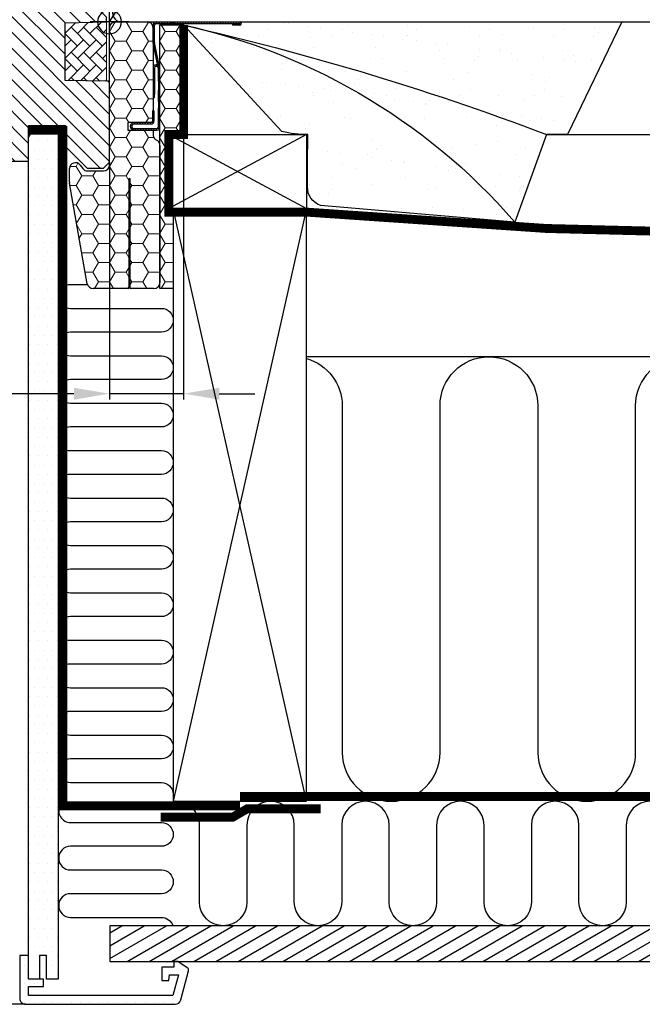
# Model space of a CAD drawing. Units: millimetres. Extents: x -100 to 4300, y -100 to 3070.
# Drawn here: x 3373 to 3584, y 618 to 950 of the extents above; entities that cross this region are included whole.
import ezdxf

# ---------------------------------------------------------------- set-up
doc = ezdxf.new("R2010")
doc.units = ezdxf.units.MM
doc.header["$LTSCALE"] = 50
doc.header["$MEASUREMENT"] = 0
doc.header["$PDMODE"] = 1
doc.header["$PDSIZE"] = 2
doc.linetypes.add('DASHED', pattern=[0.75, 0.5, -0.25])
doc.linetypes.add('HIDDEN', pattern=[0.375, 0.25, -0.125])
doc.layers.get('0').update_dxf_attribs({"linetype": 'CONTINUOUS'})
doc.layers.get('DEFPOINTS').update_dxf_attribs({"linetype": 'CONTINUOUS'})
for name, color, linetype in [('RAMMER', 7, 'CONTINUOUS'), ('VELUX_BFX', 9, 'CONTINUOUS'), ('VELUX_HATCH', 1, 'CONTINUOUS'), ('VELUX_INFO', 7, 'CONTINUOUS'), ('VELUX_INSIDE-COVERING', 7, 'CONTINUOUS'), ('VELUX_INSULATION', 1, 'CONTINUOUS'), ('VELUX_INSULATIONFRAME_BDX', 5, 'CONTINUOUS'), ('VELUX_LINNING', 7, 'CONTINUOUS'), ('VELUX_ROOFCONSTRUCTION', 7, 'CONTINUOUS'), ('VELUX_ROOFWINDOW', 2, 'CONTINUOUS'), ('VELUX_TEXT_ENGLISH', 7, 'CONTINUOUS'), ('VELUX_UNDERROOF', 3, 'DASHED'), ('VELUX_VAPOUR-BARRIER', 1, 'HIDDEN')]:
    doc.layers.add(name, color=color, linetype=linetype)
doc.styles.add('Verdana', font='verdana.ttf')
doc.dimstyles.new('VERDANA', dxfattribs={"dimtxt": 8, "dimasz": 12, "dimexe": 2, "dimexo": 0, "dimgap": 2, "dimtad": 1, "dimdec": 0, "dimzin": 0, "dimdsep": 46, "dimtxsty": 'Verdana', "dimcen": 0.09, "dimclrd": 256, "dimclre": 256, "dimclrt": 256, "dimadec": 0, "dimazin": 0, "dimtfac": 1, "dimtdec": 0, "dimtix": 1, "dimtmove": 0, "dimatfit": 3, "dimfxl": 0, "dimtolj": 1, "dimtzin": 0, "dimarcsym": 0})
pattern_1 = [(180, (3403.8, 1381.5), (-5.625, 3.2476), [3.75, -7.5]), (60, (3403.8, 1381.5), (5.625, 3.2476), [3.75, -7.5]), (120, (3403.8, 1381.5), (-1e-08, 6.49519), [-7.5, 3.75])]
pattern_2 = [(135, (3522.1759, 1106.279), (0.4490128, 0.4490128), [])]

# ---------------------------------------------------------------- blocks, each defined once
blk = doc.blocks.new('*D54')
at = {"layer": 'DEFPOINTS', "color": 0, "transparency": 16777216}
for p in [(3428.8, 911.6), (3403.8, 902.3), (3403.8, 824.15)]:
    blk.add_point(p, dxfattribs=at)
at = {"layer": 'VELUX_INFO', "lineweight": -2, "transparency": 16777216}
for p, q in [((3428.8, 911.6), (3428.8, 822.15)), ((3403.8, 902.3), (3403.8, 822.15)), ((3391.8, 824.15), (3233.48, 824.15)), ((3428.8, 824.15), (3403.8, 824.15)), ((3440.8, 824.15), (3452.8, 824.15))]:
    blk.add_line(p, q, dxfattribs=at)
at = {"layer": 'VELUX_INFO', "transparency": 16777216}
for points in [[(3391.8, 826.15), (3391.8, 822.15), (3403.8, 824.15)], [(3440.8, 826.15), (3440.8, 822.15), (3428.8, 824.15)]]:
    blk.add_solid(points, dxfattribs=at)
at = {"layer": 'VELUX_INFO', "transparency": 16777216, "insert": (3291.91, 834.48), "char_height": 16, "attachment_point": 5, "style": 'Verdana'}
blk.add_mtext('\\A1;20-30 mm', dxfattribs=at)
blk = doc.blocks.new('V22GGL_B-B')
at = {"layer": 'VELUX_HATCH'}
h = blk.add_hatch(dxfattribs=at)
h.set_pattern_fill('ANSI31', color=256, scale=30, style=0)
edge = h.paths.add_edge_path()
edge.add_line((1492, 607.5), (1492, 591.31))
edge.add_arc((1490.5, 591.31), 1.5, -8.5037, 0.0037, ccw=False)
edge.add_line((1491.98, 591.09), (1486.49, 554.28))
edge.add_arc((1485.01, 554.5), 1.5, 269.9992, 351.5123, ccw=False)
edge.add_line((1485.01, 553), (1477.3, 553))
edge.add_line((1477.3, 553), (1477.3, 565))
edge.add_line((1477.3, 565), (1464.8, 565))
edge.add_line((1464.8, 565), (1464.8, 558))
edge.add_line((1464.8, 558), (1457.5, 550.7))
edge.add_line((1457.5, 550.7), (1452, 550.7))
edge.add_line((1452, 550.7), (1450, 552.7))
edge.add_line((1450, 552.7), (1450, 580))
edge.add_line((1450, 580), (1465, 580.26))
edge.add_line((1465, 580.26), (1465, 599.74))
edge.add_line((1465, 599.74), (1451, 599.98))
edge.add_line((1451, 599.98), (1451, 601.5))
edge.add_line((1451, 601.5), (1450, 601.5))
edge.add_line((1450, 601.5), (1450, 609.1))
edge.add_line((1450, 609.1), (1450.5, 609.6))
edge.add_line((1450.5, 609.6), (1455, 609.6))
edge.add_line((1455, 609.6), (1455, 612))
edge.add_line((1455, 612), (1450.5, 612))
edge.add_line((1450.5, 612), (1450, 612.5))
edge.add_line((1450, 612.5), (1450, 678.7))
edge.add_arc((1451.5, 678.7), 1.5, 89.9992, 180.0005, ccw=False)
edge.add_line((1451.5, 680.2), (1466, 680.2))
edge.add_arc((1466, 678.7), 1.5, -0.0006, 90.0009, ccw=False)
edge.add_line((1467.5, 678.7), (1467.5, 676.7))
edge.add_arc((1468.5, 676.7), 1, 180.0008, 269.9983)
edge.add_line((1468.5, 675.7), (1481.5, 675.7))
edge.add_arc((1481.5, 674.2), 1.5, -0.0002, 90.0004, ccw=False)
edge.add_line((1483, 674.2), (1483, 626))
edge.add_line((1483, 626), (1490.5, 626))
edge.add_arc((1490.5, 624.5), 1.5, 0.0002, 90.0002, ccw=False)
edge.add_line((1492, 624.5), (1492, 615.6))
edge.add_arc((1490.5, 615.6), 1.5, 314.9998, 359.9997, ccw=False)
edge.add_line((1491.56, 614.54), (1490.46, 613.44))
edge.add_arc((1489.4, 614.5), 1.5, 269.9993, 315.0005, ccw=False)
edge.add_line((1489.4, 613), (1482.5, 613))
edge.add_line((1482.5, 613), (1482.5, 609))
edge.add_line((1482.5, 609), (1490.5, 609))
edge.add_arc((1490.5, 607.5), 1.5, 0.0002, 90.0002, ccw=False)
at = {"layer": 'VELUX_HATCH', "linetype": 'Continuous', "lineweight": 0}
h = blk.add_hatch(dxfattribs=at)
h.set_pattern_fill('AR-HBONE', color=256, scale=0.75, angle=90, style=0)
h.set_pattern_definition([(135, (684.2318, -233.7498), (-4.242641, -1e-14), [9, -3]), (225, (682.1105, -231.6285), (-4.242641, -1e-14), [9, -3])])
h.paths.add_polyline_path([(1451, 600), (1451, 580), (1465, 580.26), (1465, 599.74)])
blk.add_lwpolyline([(1451, 600), (1451, 580), (1465, 580.26), (1465, 599.74), (1451, 600)], dxfattribs=at)
at = {"layer": 'VELUX_INFO', "color": 1}
for p, q in [((1450, 593.5), (1450, 606.5)), ((1443.5, 600), (1456.5, 600))]:
    blk.add_line(p, q, dxfattribs=at)
blk.add_circle((1450, 600), 4, dxfattribs=at)
at = {"layer": 'VELUX_ROOFWINDOW'}
blk.add_lwpolyline([(1485.01, 553), (1477.3, 553), (1477.3, 565), (1464.8, 565), (1464.8, 558), (1457.5, 550.7), (1452, 550.7), (1450, 552.7), (1450, 580), (1465, 580.26), (1465, 599.74), (1451, 599.98), (1451, 601.5)], dxfattribs=at)
blk = doc.blocks.new('V22BDX_B-B_Kombi')
at = {"linetype": 'Continuous', "lineweight": 0}
h = blk.add_hatch(dxfattribs=at)
h.set_pattern_fill('ANSI31', scale=0.2, style=0)
h.set_pattern_definition(pattern_2)
edge = h.paths.add_edge_path(flags=0)
edge.add_arc((3420, 1374.7), 1.5, 180, 191.3099, ccw=False)
edge.add_line((3418.5, 1374.7), (3418.5, 1380.5))
edge.add_arc((3419.5, 1380.5), 1, 450, 540, ccw=False)
edge.add_line((3419.5, 1381.5), (3447.75, 1381.5))
edge.add_arc((3447.75, 1380.95), 0.55, 270, 450, ccw=False)
edge.add_line((3447.75, 1380.4), (3445.3, 1380.4))
edge.add_line((3445.3, 1380.4), (3445.3, 1380.9))
edge.add_line((3445.3, 1380.9), (3447.75, 1380.9))
edge.add_arc((3447.75, 1380.95), 0.05, 270, 450)
edge.add_line((3447.75, 1381), (3419.5, 1381))
edge.add_arc((3419.5, 1380.5), 0.5, 450, 540)
edge.add_line((3419, 1380.5), (3419, 1374.7))
edge.add_arc((3420, 1374.7), 1, 180, 191.3099)
edge.add_line((3419.02, 1374.5), (3420.78, 1365.7))
edge.add_arc((3419.8, 1365.5), 1, 360, 371.3099, ccw=False)
edge.add_line((3420.8, 1365.5), (3420.8, 1361.5))
edge.add_line((3420.8, 1361.5), (3420.3, 1361.5))
edge.add_line((3420.3, 1361.5), (3420.3, 1365.5))
edge.add_arc((3419.8, 1365.5), 0.5, 360, 371.3099)
edge.add_line((3420.29, 1365.6), (3418.53, 1374.4))
h = blk.add_hatch(dxfattribs=at)
h.set_pattern_fill('ANSI31', scale=0.2, style=0)
h.set_pattern_definition(pattern_2)
h.paths.add_polyline_path([(3420.3, 1354.65), (3420.3, 1358.5), (3420.8, 1358.5), (3420.8, 1354.65)], flags=0)
h = blk.add_hatch(dxfattribs=at)
h.set_pattern_fill('ANSI31', scale=0.2, style=0)
h.set_pattern_definition(pattern_2)
edge = h.paths.add_edge_path(flags=0)
edge.add_arc((3419.8, 1346), 1, 270, 360, ccw=False)
edge.add_line((3419.8, 1345), (3412.05, 1345))
edge.add_arc((3412.05, 1346.25), 1.25, 90, 270, ccw=False)
edge.add_line((3412.05, 1347.5), (3417.8, 1347.5))
edge.add_arc((3417.8, 1348), 0.5, 270, 360)
edge.add_line((3418.3, 1348), (3418.3, 1351.5))
edge.add_line((3418.3, 1351.5), (3418.8, 1351.5))
edge.add_line((3418.8, 1351.5), (3418.8, 1348))
edge.add_arc((3417.8, 1348), 1, 270, 360, ccw=False)
edge.add_line((3417.8, 1347), (3412.05, 1347))
edge.add_arc((3412.05, 1346.25), 0.75, 450, 630)
edge.add_line((3412.05, 1345.5), (3419.8, 1345.5))
edge.add_arc((3419.8, 1346), 0.5, 270, 360)
edge.add_line((3420.3, 1346), (3420.3, 1352.35))
edge.add_line((3420.3, 1352.35), (3420.8, 1352.35))
edge.add_line((3420.8, 1352.35), (3420.8, 1346))
at = {"layer": 'VELUX_INSULATIONFRAME_BDX', "linetype": 'Continuous', "lineweight": 0}
h = blk.add_hatch(dxfattribs=at)
h.set_pattern_fill('HONEY', color=256, scale=30, style=0)
h.set_pattern_definition(pattern_1)
edge = h.paths.add_edge_path(flags=0)
edge.add_arc((3392.3, 1327.42), 2, 180, 190, ccw=False)
edge.add_line((3390.3, 1327.42), (3390.3, 1331.99))
edge.add_arc((3392.3, 1331.99), 2, 397, 540, ccw=False)
edge.add_line((3393.9, 1333.2), (3394.8, 1332))
edge.add_arc((3396.4, 1333.2), 2, 217, 270)
edge.add_line((3396.4, 1331.2), (3401.8, 1331.2))
edge.add_arc((3401.8, 1333.2), 2, 270, 360)
edge.add_line((3403.8, 1333.2), (3403.8, 1379.5))
edge.add_arc((3405.8, 1379.5), 2, 450, 540, ccw=False)
edge.add_line((3405.8, 1381.5), (3416.5, 1381.5))
edge.add_arc((3416.5, 1379.5), 2, 360, 450, ccw=False)
edge.add_line((3418.5, 1379.5), (3418.5, 1347.5))
edge.add_line((3418.5, 1347.5), (3410, 1347.5))
edge.add_line((3410, 1347.5), (3410, 1345))
edge.add_line((3410, 1345), (3418.5, 1345))
edge.add_line((3418.5, 1345), (3418.5, 1343.5))
edge.add_arc((3420.5, 1343.5), 2, 180, 235)
edge.add_line((3419.35, 1341.86), (3419.95, 1341.45))
edge.add_arc((3418.8, 1339.81), 2, 360, 415, ccw=False)
edge.add_line((3420.8, 1339.81), (3420.8, 1293.5))
edge.add_arc((3418.8, 1293.5), 2, 270, 360, ccw=False)
edge.add_line((3418.8, 1291.5), (3410.8, 1291.5))
edge.add_line((3410.8, 1291.5), (3410.8, 1328.5))
edge.add_line((3410.8, 1328.5), (3410.3, 1328.5))
edge.add_line((3410.3, 1328.5), (3410.3, 1291.5))
edge.add_line((3410.3, 1291.5), (3398.28, 1291.5))
edge.add_arc((3398.28, 1293.5), 2, 190, 270, ccw=False)
edge.add_line((3396.31, 1293.15), (3390.33, 1327.08))
h = blk.add_hatch(dxfattribs=at)
h.set_pattern_fill('HONEY', color=256, scale=30, style=0)
h.set_pattern_definition(pattern_1)
h.paths.add_polyline_path([(3423.8, 1318.5), (3425.3, 1318.5), (3425.3, 1291.5), (3420.8, 1291.5), (3420.8, 1380.5), (3428.8, 1380.5), (3428.8, 1343.5), (3423.8, 1343.5)])
at = {"color": 7, "linetype": 'Continuous', "lineweight": 30}
for p, q in [((3418.5, 1374.7), (3418.5, 1380.5)), ((3419, 1374.7), (3419, 1380.5)), ((3419.5, 1381.5), (3447.75, 1381.5)), ((3419.5, 1381), (3447.75, 1381)), ((3447.75, 1380.9), (3445.3, 1380.9)), ((3445.3, 1380.9), (3445.3, 1380.4)), ((3447.75, 1380.4), (3445.3, 1380.4)), ((3420.29, 1365.6), (3418.53, 1374.4)), ((3420.78, 1365.7), (3419.02, 1374.5)), ((3419, 1366), (3419, 1357)), ((3419.7, 1367), (3419.5, 1367)), ((3419.7, 1366.5), (3419.5, 1366.5)), ((3420.3, 1361.5), (3420.3, 1365.5)), ((3420.8, 1361.5), (3420.8, 1365.5)), ((3420.8, 1361.5), (3420.3, 1361.5)), ((3420.3, 1361.5), (3420.3, 1358.5)), ((3418.5, 1356), (3419, 1356)), ((3419, 1356), (3419, 1357)), ((3420.3, 1358.5), (3420.8, 1358.5)), ((3420.3, 1354.65), (3420.3, 1358.5)), ((3420.8, 1354.65), (3420.8, 1358.5)), ((3420.8, 1354.65), (3420.3, 1354.65)), ((3420.3, 1354.65), (3420.3, 1352.35)), ((3420.3, 1352.35), (3420.8, 1352.35)), ((3420.3, 1346), (3420.3, 1352.35)), ((3420.8, 1346), (3420.8, 1352.35)), ((3418.3, 1351.5), (3418.3, 1348)), ((3418.8, 1351.5), (3418.3, 1351.5)), ((3418.8, 1351.5), (3418.8, 1348)), ((3417.8, 1347.5), (3412.05, 1347.5)), ((3417.8, 1347), (3412.05, 1347)), ((3412.05, 1345.5), (3419.8, 1345.5)), ((3412.05, 1345), (3419.8, 1345))]:
    blk.add_line(p, q, dxfattribs=at)
at = {"color": 8, "linetype": 'Continuous', "lineweight": 0}
for p, q in [((3419, 1366), (3418.5, 1366)), ((3419.5, 1367), (3419.5, 1366.5)), ((3419.7, 1366.5), (3419.7, 1367)), ((3419, 1357), (3418.5, 1357))]:
    blk.add_line(p, q, dxfattribs=at)
at = {"color": 7, "linetype": 'Continuous', "lineweight": 30}
for centre, radius, start, end in [((3419.5, 1380.5), 1, 90, 180), ((3419.5, 1380.5), 0.5, 90, 180), ((3447.75, 1380.95), 0.55, 270, 90), ((3447.75, 1380.95), 0.05, 270, 90), ((3420, 1374.7), 1.5, 180, 191.3099), ((3420, 1374.7), 1, 180, 191.3099), ((3419.5, 1366), 1, 89.9999, 178.4009), ((3419.5, 1366), 0.5, 89.9999, 179.9999), ((3419.7, 1366), 1, 71.3099, 89.9999), ((3419.7, 1366), 0.5, 11.3099, 89.9999), ((3419.8, 1365.5), 0.5, 0, 11.3099), ((3419.8, 1365.5), 1, 0, 11.3099), ((3412.05, 1346.25), 1.25, 90, 270), ((3412.05, 1346.25), 0.75, 90, 270), ((3417.8, 1348), 0.5, 270, 0), ((3417.8, 1348), 1, 270, 0), ((3419.8, 1346), 1, 270, 0), ((3419.8, 1346), 0.5, 270, 0)]:
    blk.add_arc(centre, radius, start, end, dxfattribs=at)
at = {"layer": 'VELUX_INSULATIONFRAME_BDX', "linetype": 'Continuous', "lineweight": 30}
for p, q in [((3403.8, 1333.2), (3403.8, 1379.5)), ((3405.8, 1381.5), (3416.5, 1381.5)), ((3418.5, 1379.5), (3418.5, 1347.5)), ((3420.8, 1380.5), (3428.8, 1380.5)), ((3420.8, 1291.5), (3420.8, 1380.5)), ((3428.8, 1380.5), (3428.8, 1343.5)), ((3410, 1347.5), (3410, 1345)), ((3418.5, 1347.5), (3410, 1347.5)), ((3410, 1345), (3418.5, 1345)), ((3418.5, 1345), (3418.5, 1343.5)), ((3428.8, 1343.5), (3423.8, 1343.5)), ((3423.8, 1343.5), (3423.8, 1318.5)), ((3419.35, 1341.86), (3419.95, 1341.45)), ((3420.8, 1339.81), (3420.8, 1293.5)), ((3393.9, 1333.2), (3394.8, 1332)), ((3390.3, 1327.42), (3390.3, 1331.99)), ((3396.4, 1331.2), (3401.8, 1331.2)), ((3396.31, 1293.15), (3390.33, 1327.08)), ((3410.3, 1328.5), (3410.3, 1291.5)), ((3410.8, 1328.5), (3410.3, 1328.5)), ((3410.8, 1291.5), (3410.8, 1328.5)), ((3423.8, 1318.5), (3425.3, 1318.5)), ((3425.3, 1318.5), (3425.3, 1291.5)), ((3410.3, 1291.5), (3398.28, 1291.5)), ((3418.8, 1291.5), (3410.8, 1291.5)), ((3425.3, 1291.5), (3420.8, 1291.5))]:
    blk.add_line(p, q, dxfattribs=at)
for centre, start, end in [((3405.8, 1379.5), 90, 180), ((3416.5, 1379.5), 0, 90), ((3420.5, 1343.5), 180, 235), ((3418.8, 1339.81), 0, 55), ((3392.3, 1331.99), 37, 180), ((3401.8, 1333.2), 270, 0), ((3396.4, 1333.2), 217, 270), ((3392.3, 1327.42), 180, 190), ((3398.28, 1293.5), 190, 270), ((3418.8, 1293.5), 270, 0)]:
    blk.add_arc(centre, 2, start, end, dxfattribs=at)

msp = doc.modelspace()

# ---------------------------------------------------------------- hatches: boundary and pattern name
at = {"layer": 'VELUX_HATCH'}
h = msp.add_hatch(dxfattribs=at)
h.set_pattern_fill('AR-SAND', color=256, scale=8, style=0)
h.set_pattern_definition([(142.5, (4899.032, 1505.715), (0.50395, 15.41459), [0, -12.16, 0, -13.6, 0, -13]), (172.5, (4899.032, 1505.715), (-14.15821, 22.57717), [0, -6.56, 0, -10.96, 0, -4.2]), (212.5, (4908.872, 1505.715), (-24.91313, 0.04527), [0, -4, 0, -14.4, 0, -18.8]), (222.5, (4908.872, 1505.715), (-24.049, 7.0214), [0, -2, 0, -9.44, 0, -10.8])])
h.paths.add_polyline_path([(3436.89, 946.61, 0.016278), (3423.8, 949.6), (3576.61, 949.6), (3558.28, 911.6), (3551.23, 911.6, 0.032781)])
h.paths.add_polyline_path([(3436.89, 946.61, -0.032781), (3551.23, 911.6), (3540.5, 882.08, 0.151255)])
edge = h.paths.add_edge_path()
edge.add_line((3428.94, 948.45), (3461.98, 912.62))
edge.add_arc((3470.42, 946.83), 35.23, 256.1478, 270.5281)
edge.add_arc((3331.26, 911.98), 139.49, 357.3594, 359.8437, ccw=False)
edge.add_line((3470.6, 905.55), (3470.6, 893.93))
edge.add_arc((3476.98, 893.72), 6.39, 178.07, 251.4201)
edge.add_line((3474.95, 887.66), (3540.5, 882.08))
edge.add_arc((3384.48, 747.03), 206.36, 40.8813, 75.2857)
edge.add_arc((3227.33, 58.05), 912.95, 76.72934, 77.24194)
h = msp.add_hatch(dxfattribs=at)
h.set_pattern_fill('DOTS', color=256, scale=50, style=0)
h.set_pattern_definition([(0, (7995.5103, 1859.4513), (1.5625, 3.125), [0, -3.125])])
h.paths.add_polyline_path([(3386.5, 874.6), (3386.5, 912.6), (3386.27, 913), (3377.89, 913), (3376.5, 910.6), (3376.5, 874.6), (3376.5, 626.6), (3380.2, 626.6), (3380.2, 634.6), (3382.5, 634.6), (3382.5, 626.6), (3386.5, 626.6)])
h.paths.add_polyline_path([(3427.85, 619.58), (3430.47, 629.34, 0.321703), (3430.05, 630.43), (3426.8, 632.6), (3425.5, 632.6), (3425.5, 630.6), (3421.5, 630.6), (3421.5, 626.1), (3423.82, 626.1), (3424, 628.1), (3427.03, 628.1), (3425.15, 621.1), (3376.5, 621.1), (3376.5, 624.1), (3381.5, 624.1), (3381.5, 626.6), (3376.5, 626.6), (3376.5, 634.6), (3373.5, 634.6), (3373.5, 620.1, 0.414214), (3375.5, 618.1), (3425.92, 618.1, 0.339454)])
h = msp.add_hatch(dxfattribs=at)
h.set_pattern_fill('ANSI31', color=256, scale=30, angle=345, style=0)
h.set_pattern_definition([(30, (1666.908, 332.1976), (-1.875, 3.247595), [])])
h.paths.add_polyline_path([(3713.8, 632.6), (3713.8, 644.6), (3403.86, 644.6), (3403.86, 632.6)])

# ---------------------------------------------------------------- linework, layer by layer
at = {"layer": 'VELUX_BFX'}
for points in [[(3404.85, 997.59), (3404.85, 952.6, 0.408932), (3407.8, 949.6), (3576.61, 949.6), (3558.28, 911.6), (3551.23, 911.6), (3540.5, 882.08), (3474.95, 887.66, -0.331445), (3470.6, 893.93), (3470.6, 905.55, 0.01084), (3470.74, 911.6, -0.062828), (3461.98, 912.62), (3428.8, 948.6)], [(3423.8, 949.6, -0.167947), (3540.5, 882.08, -0.178553)], [(3423.8, 949.6, -0.036463), (3551.23, 911.6, -0.046695)]]:
    msp.add_lwpolyline(points, format="xyb", dxfattribs=at)
at = {"layer": 'VELUX_INSIDE-COVERING'}
msp.add_lwpolyline([(3713.8, 644.6), (3403.86, 644.6), (3403.86, 632.6), (3713.8, 632.6)], dxfattribs=at)
at = {"layer": 'VELUX_INSULATION'}
msp.add_line((3713.8, 836.6), (3470.3, 836.6), dxfattribs=at)
for points in [[(3396.4, 860.93), (3390.67, 860.93, 1), (3390.67, 852.93), (3421.3, 852.93, -1), (3421.3, 844.93), (3390.67, 844.93, 1), (3390.67, 836.93), (3421.3, 836.93, -1), (3421.3, 828.93), (3390.67, 828.93, 1), (3390.67, 820.93), (3421.3, 820.93, -1), (3421.3, 812.93), (3390.67, 812.93, 1), (3390.67, 804.93), (3421.3, 804.93, -1), (3421.3, 796.93), (3390.67, 796.93, 1), (3390.67, 788.93), (3421.3, 788.93, -1), (3421.3, 780.93), (3390.67, 780.93, 1), (3390.67, 772.93), (3421.3, 772.93, -1), (3421.3, 764.93), (3390.65, 764.93, 1), (3390.65, 756.93), (3421.3, 756.93, -1), (3421.3, 748.93), (3390.65, 748.93, 1), (3390.65, 740.93), (3421.3, 740.93, -1), (3421.3, 732.93), (3390.65, 732.93, 1), (3390.65, 724.93), (3421.3, 724.93, -1), (3421.3, 716.93), (3390.65, 716.93, 1), (3390.65, 708.93), (3421.3, 708.93, -1), (3421.3, 700.93), (3390.65, 700.93, 1), (3390.65, 692.93), (3421.3, 692.93, -0.396718), (3425.3, 689.17)], [(3470.3, 835.97, -0.335437), (3482.3, 820.1), (3482.3, 703.1, 1), (3515.3, 703.1), (3515.3, 820.1, -1), (3548.3, 820.1), (3548.3, 703.1, 1), (3581.3, 703.1), (3581.3, 820.1, -1), (3614.3, 820.1), (3614.3, 703.1, 1), (3647.3, 703.1), (3647.3, 820.1, -1), (3680.3, 820.1), (3680.3, 703.1, 1), (3713.3, 703.1), (3713.3, 820.1, -0.061919), (3713.8, 824.14, -0.061919)], [(3387.07, 685.21, 0.55628), (3390.65, 679.43), (3421.3, 679.43, -1), (3421.3, 671.43), (3390.65, 671.43, 1), (3390.65, 663.43), (3421.3, 663.43, -1), (3421.3, 655.43), (3390.65, 655.43, 0.998012), (3390.64, 647.43, 0.998012)], [(3594.14, 678.6, 1), (3578.14, 678.6), (3578.14, 652.6, -1), (3562.14, 652.6), (3562.14, 678.6), (3562.14, 678.6, 1), (3546.14, 678.6), (3546.14, 652.6, -1), (3530.14, 652.6), (3530.14, 678.6, 1), (3514.14, 678.6), (3514.14, 652.6, -1), (3498.14, 652.6), (3498.14, 678.6), (3498.14, 678.6, 1), (3482.14, 678.6), (3482.14, 652.6, -1), (3466.14, 652.6), (3466.14, 678.6), (3466.14, 678.6, 1), (3450.14, 678.6), (3450.14, 652.6, -1), (3434.14, 652.6), (3434.14, 678.6, 0.416304), (3426.08, 686.6)], [(3387.69, 648.75, 0.211918), (3390.65, 647.43), (3421.3, 647.43, -0.329711), (3425.13, 644.6)]]:
    msp.add_lwpolyline(points, format="xyb", dxfattribs=at)
at = {"layer": 'VELUX_LINNING', "color": 0}
msp.add_lwpolyline([(3376.5, 626.6), (3376.5, 874.6), (3376.5, 910.6), (3378.81, 914.6), (3385.35, 914.6), (3386.5, 912.6), (3386.5, 874.6), (3386.5, 626.6), (3382.5, 626.6), (3382.5, 634.6), (3380.2, 634.6), (3380.2, 626.6), (3376.5, 626.6)], dxfattribs=at)
msp.add_lwpolyline([(3375.5, 618.1), (3425.92, 618.1, 0.339454), (3427.85, 619.58), (3430.47, 629.34, 0.321703), (3430.05, 630.43), (3426.8, 632.6), (3425.5, 632.6), (3425.5, 630.6), (3421.5, 630.6), (3421.5, 626.1), (3423.82, 626.1), (3424, 628.1), (3427.03, 628.1), (3425.15, 621.1), (3376.5, 621.1), (3376.5, 624.1), (3381.5, 624.1), (3381.5, 626.6), (3376.5, 626.6), (3376.5, 634.6), (3373.5, 634.6), (3373.5, 620.1, 0.414214)], format="xyb", close=True, dxfattribs=at)
at = {"layer": 'VELUX_ROOFCONSTRUCTION'}
for p, q in [((3423.8, 949.6), (3713.8, 949.6)), ((3470.3, 911.6), (3423.8, 886.6)), ((3423.8, 911.6), (3470.3, 886.6)), ((3551.18, 911.6), (3713.8, 911.6)), ((3470.3, 686.6), (3425.3, 886.6)), ((3470.3, 886.6), (3425.3, 686.6))]:
    msp.add_line(p, q, dxfattribs=at)
for points in [[(3470.3, 886.6), (3423.8, 886.6), (3423.8, 911.6), (3470.3, 911.6)], [(3470.3, 686.6), (3470.3, 886.6), (3425.3, 886.6), (3425.3, 686.6)]]:
    msp.add_lwpolyline(points, close=True, dxfattribs=at)
at = {"layer": 'VELUX_ROOFWINDOW', "color": 1}
msp.add_line((3375.5, 618.1), (3263.8, 618.1), dxfattribs=at)
at = {"layer": 'VELUX_UNDERROOF', "const_width": 3}
msp.add_lwpolyline([(3428.8, 948.6), (3428.8, 911.6), (3423.8, 911.6), (3423.8, 885.43), (3470.06, 885.43, 0.032295), (3713.8, 879.32, 0.032295)], format="xyb", dxfattribs=at)
at = {"layer": 'VELUX_VAPOUR-BARRIER', "const_width": 3}
for points in [[(3376.5, 913), (3388.1, 913), (3388.1, 685.1), (3447.8, 685.1)], [(3447.8, 688.2), (3713.8, 688.2)]]:
    msp.add_lwpolyline(points, dxfattribs=at)
at = {"layer": 'VELUX_VAPOUR-BARRIER', "linetype": 'Continuous'}
msp.add_lwpolyline([(3421.09, 681.26, 3, 3, 0), (3445.39, 681.25, 3, 3, 0), (3450.21, 684.06, 3, 3, 0), (3474.99, 684.05, 0, 0, 0)], format="xyseb", dxfattribs=at)

# ---------------------------------------------------------------- block references
at = {"layer": 'RAMMER'}
msp.add_blockref('V22BDX_B-B_Kombi', (0, -431.9), dxfattribs=at)
at = {"layer": 'VELUX_ROOFWINDOW', "xscale": -1}
msp.add_blockref('V22GGL_B-B', (4853.8, 349.6), dxfattribs=at)

# ---------------------------------------------------------------- dimensions: what is measured, and where the dimension line sits
at = {"layer": 'VELUX_INFO'}
dim = msp.add_linear_dim(base=(3403.8, 824.15), p1=(3428.8, 911.6), p2=(3403.8, 902.3), text='20-30 mm', dimstyle='VERDANA', override={"dimtxt": 16, "dimpost": ' mm'}, dxfattribs=at)
dim.commit()
dim.dimension.update_dxf_attribs({"geometry": '*D54', "text_midpoint": (3291.91, 824.15), "dimtype": 160})

# ---------------------------------------------------------------- leaders
at = {"layer": 'VELUX_TEXT_ENGLISH', "annotation_type": 0, "has_hookline": 1, "hookline_direction": 0, "text_width": 97.02}
msp.add_leader([(3403.8, 949.6), (3469.1, 1053.85), (3481.1, 1053.85)], dimstyle='VERDANA', override={"dimgap": 2, "dimtad": 0}, dxfattribs=at)

doc.saveas('drawing.dxf')
